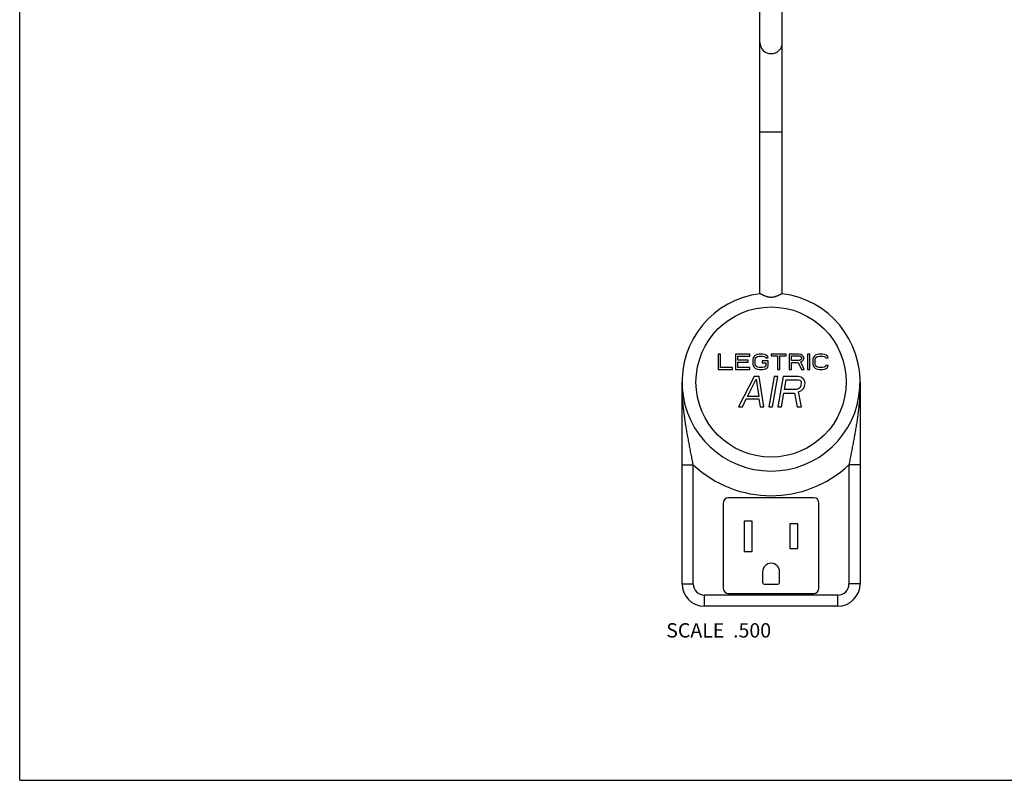
# Model space of a CAD drawing. Units: inches. Extents: x 0 to 11, y 0 to 8.5.
# Drawn here: x 0 to 5.5, y 0 to 4.2 of the extents above; entities that cross this region are included whole.
import ezdxf

# ---------------------------------------------------------------- set-up
doc = ezdxf.new("R2010")
doc.units = ezdxf.units.IN
doc.header["$LTSCALE"] = 0.605
doc.header["$MEASUREMENT"] = 0
doc.layers.get('0').update_dxf_attribs({"linetype": 'CONTINUOUS'})
doc.styles.get("Standard").update_dxf_attribs({"font": 'txt', "width": 0.8})

msp = doc.modelspace()

# ---------------------------------------------------------------- linework, layer by layer
at = {"color": 7, "linetype": 'Continuous'}
for p, q in [((0, 0), (0, 8.5)), ((4.1347, 2.7189), (4.1347, 5.5544)), ((4.2597, 2.7189), (4.2597, 5.5544)), ((4.1347, 3.6229), (4.2597, 3.6229)), ((3.9155, 2.3815), (3.9024, 2.3815)), ((3.9024, 2.3815), (3.9024, 2.296)), ((3.9155, 2.3069), (3.9155, 2.3815)), ((4.0777, 2.3815), (3.9988, 2.3815)), ((3.9988, 2.3815), (3.9988, 2.296)), ((4.012, 2.3706), (4.0777, 2.3706)), ((4.012, 2.3469), (4.012, 2.3706)), ((4.0777, 2.3706), (4.0777, 2.3815)), ((4.1018, 2.3688), (4.0974, 2.3615)), ((4.1106, 2.3761), (4.1018, 2.3688)), ((4.1193, 2.3797), (4.1106, 2.3761)), ((4.1106, 2.3597), (4.1149, 2.3651)), ((4.1149, 2.3651), (4.1215, 2.3688)), ((4.1303, 2.3815), (4.1193, 2.3797)), ((4.1215, 2.3688), (4.1303, 2.3706)), ((4.15, 2.3815), (4.1303, 2.3815)), ((4.1303, 2.3706), (4.15, 2.3706)), ((4.161, 2.3797), (4.15, 2.3815)), ((4.15, 2.3706), (4.1588, 2.3688)), ((4.1588, 2.3688), (4.1654, 2.3651)), ((4.1697, 2.3761), (4.161, 2.3797)), ((4.1654, 2.3651), (4.1675, 2.3597)), ((4.1785, 2.3688), (4.1697, 2.3761)), ((4.1807, 2.3597), (4.1785, 2.3688)), ((4.2815, 2.3815), (4.1982, 2.3815)), ((4.1982, 2.3815), (4.1982, 2.3724)), ((4.1982, 2.3724), (4.2333, 2.3724)), ((4.2333, 2.3724), (4.2333, 2.296)), ((4.2464, 2.3724), (4.2815, 2.3724)), ((4.2464, 2.296), (4.2464, 2.3724)), ((4.2815, 2.3724), (4.2815, 2.3815)), ((4.3516, 2.3815), (4.299, 2.3815)), ((4.299, 2.3815), (4.299, 2.296)), ((4.3122, 2.3724), (4.3538, 2.3724)), ((4.3122, 2.3451), (4.3122, 2.3724)), ((4.3626, 2.3797), (4.3516, 2.3815)), ((4.3538, 2.3724), (4.3604, 2.3706)), ((4.3604, 2.3706), (4.3648, 2.367)), ((4.3713, 2.3742), (4.3626, 2.3797)), ((4.3648, 2.367), (4.367, 2.3615)), ((4.3779, 2.367), (4.3713, 2.3742)), ((4.3801, 2.3615), (4.3779, 2.367)), ((4.413, 2.3815), (4.3998, 2.3815)), ((4.3998, 2.3815), (4.3998, 2.296)), ((4.413, 2.296), (4.413, 2.3815)), ((4.4371, 2.3688), (4.4327, 2.3615)), ((4.4459, 2.3761), (4.4371, 2.3688)), ((4.4546, 2.3797), (4.4459, 2.3761)), ((4.4459, 2.3597), (4.4502, 2.3651)), ((4.4502, 2.3651), (4.4568, 2.3688)), ((4.4656, 2.3815), (4.4546, 2.3797)), ((4.4568, 2.3688), (4.4656, 2.3706)), ((4.4853, 2.3815), (4.4656, 2.3815)), ((4.4656, 2.3706), (4.4853, 2.3706)), ((4.4963, 2.3797), (4.4853, 2.3815)), ((4.4853, 2.3706), (4.4941, 2.3688)), ((4.4941, 2.3688), (4.5006, 2.3651)), ((4.505, 2.3761), (4.4963, 2.3797)), ((4.5006, 2.3651), (4.5028, 2.3597)), ((4.5138, 2.3688), (4.505, 2.3761)), ((4.516, 2.3597), (4.5138, 2.3688)), ((4.0689, 2.3469), (4.012, 2.3469)), ((4.012, 2.336), (4.0689, 2.336)), ((4.012, 2.3069), (4.012, 2.336)), ((4.0689, 2.336), (4.0689, 2.3469)), ((4.0974, 2.3615), (4.0952, 2.3524)), ((4.0952, 2.3524), (4.0952, 2.3251)), ((4.0952, 2.3251), (4.0974, 2.316)), ((4.0974, 2.316), (4.1018, 2.3087)), ((4.1084, 2.3524), (4.1106, 2.3597)), ((4.1084, 2.3251), (4.1084, 2.3524)), ((4.1106, 2.3178), (4.1084, 2.3251)), ((4.1149, 2.3124), (4.1106, 2.3178)), ((4.1215, 2.3087), (4.1149, 2.3124)), ((4.1807, 2.3433), (4.1478, 2.3433)), ((4.1478, 2.3433), (4.1478, 2.3324)), ((4.1478, 2.3324), (4.1675, 2.3324)), ((4.1654, 2.3124), (4.1588, 2.3087)), ((4.1675, 2.3178), (4.1654, 2.3124)), ((4.1675, 2.3597), (4.1807, 2.3597)), ((4.1675, 2.3324), (4.1675, 2.3178)), ((4.1785, 2.3087), (4.1807, 2.316)), ((4.1807, 2.316), (4.1807, 2.3433)), ((4.3538, 2.3451), (4.3122, 2.3451)), ((4.3122, 2.3342), (4.3494, 2.3342)), ((4.3122, 2.296), (4.3122, 2.3342)), ((4.3494, 2.3342), (4.367, 2.296)), ((4.3604, 2.3469), (4.3538, 2.3451)), ((4.3648, 2.3506), (4.3604, 2.3469)), ((4.3626, 2.3379), (4.3713, 2.3415)), ((4.3823, 2.296), (4.3626, 2.3379)), ((4.367, 2.356), (4.3648, 2.3506)), ((4.367, 2.3615), (4.367, 2.356)), ((4.3713, 2.3415), (4.3779, 2.3488)), ((4.3779, 2.3488), (4.3801, 2.3542)), ((4.3801, 2.3542), (4.3801, 2.3615)), ((4.4327, 2.3615), (4.4305, 2.3524)), ((4.4305, 2.3524), (4.4305, 2.3251)), ((4.4305, 2.3251), (4.4327, 2.316)), ((4.4327, 2.316), (4.4371, 2.3087)), ((4.4437, 2.3524), (4.4459, 2.3597)), ((4.4437, 2.3251), (4.4437, 2.3524)), ((4.4459, 2.3178), (4.4437, 2.3251)), ((4.4502, 2.3124), (4.4459, 2.3178)), ((4.4568, 2.3087), (4.4502, 2.3124)), ((4.5006, 2.3124), (4.4941, 2.3087)), ((4.5028, 2.3178), (4.5006, 2.3124)), ((4.5028, 2.3597), (4.516, 2.3597)), ((4.516, 2.3178), (4.5028, 2.3178)), ((4.5138, 2.3087), (4.516, 2.3178)), ((3.9024, 2.296), (3.9813, 2.296)), ((3.9813, 2.3069), (3.9155, 2.3069)), ((3.9813, 2.296), (3.9813, 2.3069)), ((3.9988, 2.296), (4.0777, 2.296)), ((4.0777, 2.3069), (4.012, 2.3069)), ((4.102, 2.2565), (4.0158, 2.0875)), ((4.0777, 2.296), (4.0777, 2.3069)), ((4.1018, 2.3087), (4.1106, 2.3015)), ((4.1301, 2.2565), (4.102, 2.2565)), ((4.1106, 2.3015), (4.1193, 2.2978)), ((4.1193, 2.2978), (4.1303, 2.296)), ((4.1303, 2.3069), (4.1215, 2.3087)), ((4.1567, 2.0875), (4.1301, 2.2565)), ((4.15, 2.3069), (4.1303, 2.3069)), ((4.1303, 2.296), (4.15, 2.296)), ((4.1588, 2.3087), (4.15, 2.3069)), ((4.15, 2.296), (4.161, 2.2978)), ((4.161, 2.2978), (4.1697, 2.3015)), ((4.1697, 2.3015), (4.1785, 2.3087)), ((4.2146, 2.2565), (4.1848, 2.0875)), ((4.206, 2.0875), (4.2358, 2.2565)), ((4.2358, 2.2565), (4.2146, 2.2565)), ((4.2333, 2.296), (4.2464, 2.296)), ((4.2639, 2.2565), (4.2341, 2.0875)), ((4.3484, 2.2565), (4.2639, 2.2565)), ((4.299, 2.296), (4.3122, 2.296)), ((4.3654, 2.2529), (4.3484, 2.2565)), ((4.367, 2.296), (4.3823, 2.296)), ((4.3998, 2.296), (4.413, 2.296)), ((4.4371, 2.3087), (4.4459, 2.3015)), ((4.4459, 2.3015), (4.4546, 2.2978)), ((4.4546, 2.2978), (4.4656, 2.296)), ((4.4656, 2.3069), (4.4568, 2.3087)), ((4.4853, 2.3069), (4.4656, 2.3069)), ((4.4656, 2.296), (4.4853, 2.296)), ((4.4941, 2.3087), (4.4853, 2.3069)), ((4.4853, 2.296), (4.4963, 2.2978)), ((4.4963, 2.2978), (4.505, 2.3015)), ((4.505, 2.3015), (4.5138, 2.3087)), ((3.6997, 1.0979), (3.6997, 2.2254)), ((4.0647, 2.145), (4.1135, 2.2421)), ((4.1135, 2.2421), (4.1281, 2.145)), ((4.2724, 2.1846), (4.2819, 2.2385)), ((4.2819, 2.2385), (4.3488, 2.2385)), ((4.3488, 2.2385), (4.3587, 2.2349)), ((4.3587, 2.2349), (4.3645, 2.2277)), ((4.3642, 2.2062), (4.3588, 2.1954)), ((4.3661, 2.2169), (4.3642, 2.2062)), ((4.3645, 2.2277), (4.3661, 2.2169)), ((4.3776, 2.2421), (4.3654, 2.2529)), ((4.3856, 2.2277), (4.3776, 2.2421)), ((4.3793, 2.1918), (4.3847, 2.2026)), ((4.3847, 2.2026), (4.3872, 2.2169)), ((4.3872, 2.2169), (4.3856, 2.2277)), ((4.6947, 2.2254), (4.6947, 1.0979)), ((4.1281, 2.145), (4.0647, 2.145)), ((4.2553, 2.0875), (4.2686, 2.163)), ((4.2686, 2.163), (4.3284, 2.163)), ((4.3393, 2.1846), (4.2724, 2.1846)), ((4.3284, 2.163), (4.3433, 2.0875)), ((4.3505, 2.1882), (4.3393, 2.1846)), ((4.3588, 2.1954), (4.3505, 2.1882)), ((4.3508, 2.1702), (4.3662, 2.1774)), ((4.3679, 2.0875), (4.3508, 2.1702)), ((4.3662, 2.1774), (4.3793, 2.1918)), ((4.037, 2.0875), (4.0587, 2.1306)), ((4.0587, 2.1306), (4.1291, 2.1306)), ((4.1291, 2.1306), (4.1355, 2.0875)), ((4.0158, 2.0875), (4.037, 2.0875)), ((4.1355, 2.0875), (4.1567, 2.0875)), ((4.1848, 2.0875), (4.206, 2.0875)), ((4.2341, 2.0875), (4.2553, 2.0875)), ((4.3433, 2.0875), (4.3679, 2.0875)), ((3.6997, 1.7628), (3.7622, 1.7628)), ((3.7622, 1.0979), (3.7622, 1.7628)), ((4.6947, 1.7628), (4.6322, 1.7628)), ((4.6322, 1.7628), (4.6322, 1.0979)), ((3.9297, 1.5489), (3.9297, 1.0739)), ((4.4347, 1.5789), (3.9597, 1.5789)), ((4.4647, 1.0739), (4.4647, 1.5489)), ((4.0922, 1.4479), (4.0472, 1.4479)), ((4.0472, 1.4479), (4.0472, 1.2779)), ((4.0922, 1.2779), (4.0922, 1.4479)), ((4.3472, 1.4329), (4.3022, 1.4329)), ((4.3022, 1.4329), (4.3022, 1.2954)), ((4.3472, 1.2954), (4.3472, 1.4329)), ((4.0472, 1.2779), (4.0922, 1.2779)), ((4.3022, 1.2954), (4.3472, 1.2954)), ((4.1497, 1.1654), (4.1497, 1.1054)), ((4.2447, 1.1054), (4.2447, 1.1654)), ((3.6997, 1.0979), (3.7622, 1.0979)), ((4.1597, 1.0954), (4.2347, 1.0954)), ((4.6947, 1.0979), (4.6322, 1.0979)), ((4.5697, 1.0354), (3.8247, 1.0354)), ((3.8247, 0.9729), (3.8247, 1.0354)), ((3.9597, 1.0439), (4.4347, 1.0439)), ((4.5697, 0.9729), (4.5697, 1.0354)), ((4.5697, 0.9729), (3.8247, 0.9729)), ((0, 0), (11, 0))]:
    msp.add_line(p, q, dxfattribs=at)
msp.add_circle((4.1972, 2.2254), 0.4195, dxfattribs=at)
for centre, radius, start, end in [((4.1972, 4.1229), 0.0625, 180, 360), ((4.1972, 2.2254), 0.4975, 97.1889, 82.8111), ((4.1972, 2.2254), 0.635, 226.7613, 313.2387), ((3.9597, 1.5489), 0.03, 90, 180), ((4.4347, 1.5489), 0.03, 0, 90), ((4.1972, 1.1654), 0.0475, 0, 180), ((4.1597, 1.1054), 0.01, 180, 270), ((4.2347, 1.1054), 0.01, 270, 360), ((3.8247, 1.0979), 0.125, 180, 270), ((3.8247, 1.0979), 0.0625, 180, 270), ((3.9597, 1.0739), 0.03, 180, 270), ((4.4347, 1.0739), 0.03, 270, 360), ((4.5697, 1.0979), 0.125, 270, 360), ((4.5697, 1.0979), 0.0625, 270, 360)]:
    msp.add_arc(centre, radius, start, end, dxfattribs=at)
for points, knots in [([(4.1972, 2.6981), (4.1952, 2.6981), (4.1912, 2.6983), (4.1854, 2.6991), (4.1797, 2.7003), (4.1743, 2.7018), (4.1691, 2.7036), (4.1642, 2.7055), (4.1595, 2.7075), (4.1552, 2.7095), (4.1512, 2.7114), (4.1476, 2.7132), (4.1448, 2.7146), (4.1428, 2.7156), (4.1414, 2.7163), (4.1401, 2.7169), (4.139, 2.7175), (4.138, 2.7179), (4.1371, 2.7183), (4.1365, 2.7186), (4.136, 2.7187), (4.1357, 2.7188), (4.1355, 2.7189), (4.1353, 2.7189), (4.1351, 2.719), (4.135, 2.719), (4.1349, 2.719)], [0, 0, 0, 0, 0.089914, 0.179033, 0.26665, 0.352161, 0.435044, 0.514799, 0.590911, 0.662809, 0.729858, 0.791346, 0.846495, 0.871436, 0.894482, 0.91553, 0.934479, 0.951236, 0.965718, 0.977854, 0.983027, 0.9876, 0.991573, 0.994951, 0.99775, 1, 1, 1, 1]), ([(4.2594, 2.719), (4.2594, 2.719), (4.2593, 2.719), (4.2591, 2.7189), (4.2589, 2.7189), (4.2586, 2.7188), (4.2583, 2.7187), (4.2579, 2.7186), (4.2572, 2.7183), (4.2563, 2.7179), (4.2553, 2.7175), (4.2542, 2.7169), (4.2529, 2.7163), (4.2516, 2.7156), (4.2495, 2.7146), (4.2467, 2.7132), (4.2431, 2.7114), (4.2391, 2.7095), (4.2348, 2.7075), (4.2302, 2.7055), (4.2253, 2.7036), (4.2201, 2.7018), (4.2146, 2.7003), (4.209, 2.6991), (4.2031, 2.6983), (4.1992, 2.6981), (4.1972, 2.6981)], [0, 0, 0, 0, 0.00225, 0.005049, 0.008427, 0.0124, 0.016973, 0.022146, 0.034283, 0.048764, 0.065521, 0.084471, 0.105518, 0.128565, 0.153506, 0.208655, 0.270143, 0.337191, 0.40909, 0.485201, 0.564957, 0.647839, 0.73335, 0.820967, 0.910086, 1, 1, 1, 1]), ([(3.7622, 1.7628), (3.7603, 1.7728), (3.7565, 1.7928), (3.7508, 1.8227), (3.745, 1.8524), (3.7394, 1.8819), (3.7338, 1.9111), (3.7286, 1.9402), (3.7235, 1.969), (3.7189, 1.9978), (3.7153, 2.0216), (3.7127, 2.0407), (3.7102, 2.0597), (3.708, 2.0787), (3.706, 2.0976), (3.7043, 2.1166), (3.7024, 2.1402), (3.7003, 2.178), (3.6997, 2.2064), (3.6997, 2.2254)], [0, 0, 0, 0, 0.065466, 0.130639, 0.195356, 0.259543, 0.323187, 0.386311, 0.448955, 0.511175, 0.573025, 0.60383, 0.634564, 0.695843, 0.726402, 0.756914, 0.817824, 0.878616, 1, 1, 1, 1]), ([(4.6947, 2.2254), (4.6947, 2.2064), (4.694, 2.178), (4.6919, 2.1402), (4.6901, 2.1166), (4.6883, 2.0976), (4.6864, 2.0787), (4.6841, 2.0597), (4.6817, 2.0407), (4.679, 2.0216), (4.6755, 1.9978), (4.6708, 1.969), (4.6658, 1.9402), (4.6605, 1.9111), (4.655, 1.8819), (4.6493, 1.8524), (4.6436, 1.8227), (4.6378, 1.7928), (4.634, 1.7728), (4.6322, 1.7628)], [0, 0, 0, 0, 0.121384, 0.182176, 0.243086, 0.273598, 0.304157, 0.365436, 0.39617, 0.426975, 0.488825, 0.551045, 0.613689, 0.676813, 0.740457, 0.804644, 0.869361, 0.934534, 1, 1, 1, 1])]:
    msp.add_open_spline(points, degree=3, knots=knots, dxfattribs=at)

# ---------------------------------------------------------------- texts
at = {"color": 2, "linetype": 'Continuous', "insert": (4.1972, 0.8779), "char_height": 0.08, "width": 0.704, "attachment_point": 3, "line_spacing_factor": 0.9}
msp.add_mtext('SCALE  .500', dxfattribs=at)

doc.saveas('drawing.dxf')
